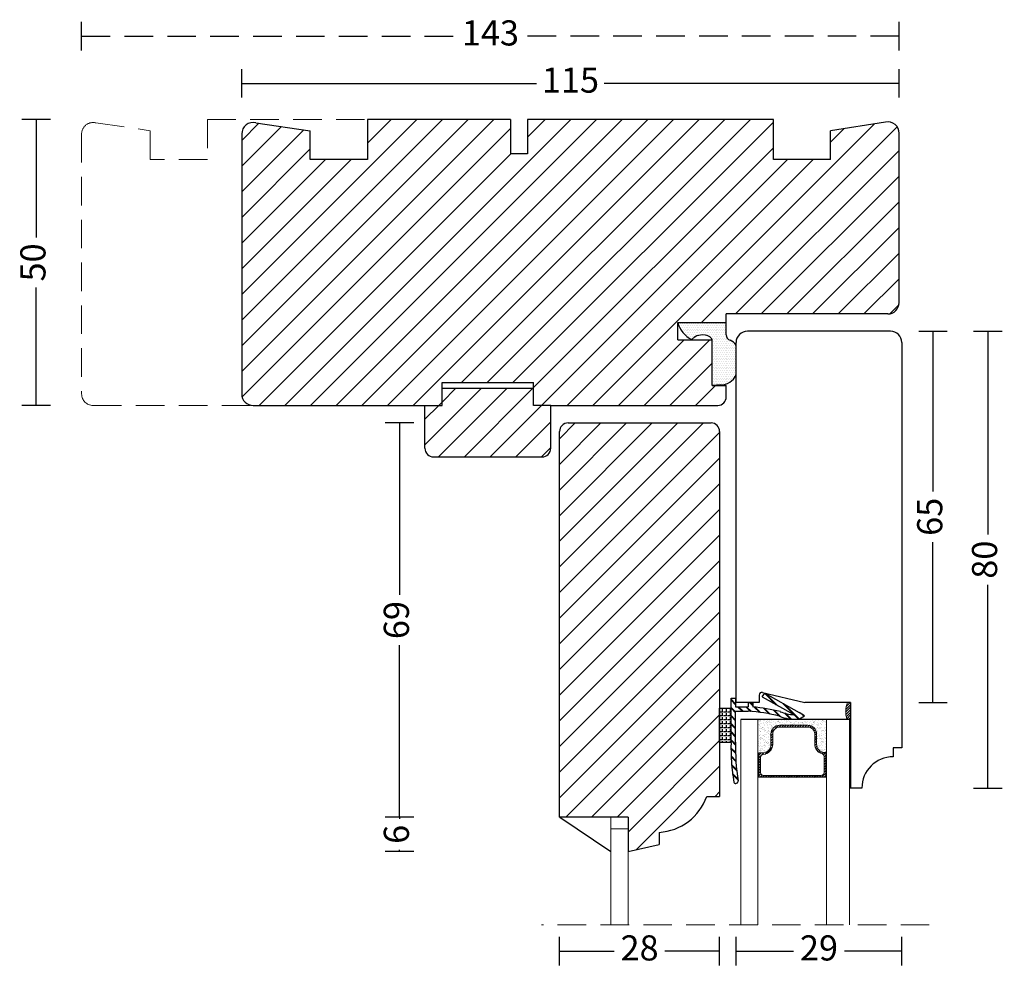
# Model space of a CAD drawing. Units: millimetres. Extents: x 1946 to 2335, y 602 to 1072.
# Drawn here: x 1946 to 2118, y 905 to 1072 of the extents above; entities that cross this region are included whole.
import ezdxf

# ---------------------------------------------------------------- set-up
doc = ezdxf.new("R2010")
doc.units = ezdxf.units.MM
doc.header["$LTSCALE"] = 20
doc.linetypes.add('DASHED2', pattern=[0.375, 0.25, -0.125])
doc.linetypes.add('HIDDEN', pattern=[0.375, 0.25, -0.125])
for name, color, linetype, lineweight in [('DIM', 1, 'Continuous', 5), ('PUNKTER', 1, 'DASHED2', 5), ('SKRAVERING', 3, 'Continuous', 9), ('SNIT', 2, 'Continuous', 30), ('SNIT 02', 41, 'Continuous', 20)]:
    doc.layers.add(name, color=color, linetype=linetype, lineweight=lineweight)
doc.styles.add('Arial', font='arial.ttf')
doc.dimstyles.new('vvi standard', dxfattribs={"dimscale": 2, "dimtxt": 2.2, "dimasz": 2.5, "dimexe": 1.25, "dimexo": 0.625, "dimtad": 0, "dimdec": 1, "dimtxsty": 'Arial', "dimblk": 'NONE', "dimcen": 2.5, "dimadec": 1, "dimazin": 0, "dimtfac": 1, "dimtdec": 1, "dimtmove": 0, "dimatfit": 3, "dimldrblk": 'NONE', "dimfxl": 1.25, "dimfxlon": 1, "dimarcsym": 2})
pattern_1 = [(217.5, (4293.6062, 1572.3244), (0.160003, -4.8941324), [0, -3.8608, 0, -4.318, 0, -4.1275]), (187.5, (4293.606, 1572.3244), (-4.495233, -7.168251), [0, -2.0828, 0, -3.4798, 0, -1.3335]), (147.5, (4296.7304, 1572.3244), (-7.909924, -0.014372), [0, -1.27, 0, -4.572, 0, -5.969]), (137.5, (4296.7304, 1572.3244), (-7.635565, -2.229293), [0, -0.635, 0, -2.9972, 0, -3.429])]

# ---------------------------------------------------------------- blocks, each defined once
blk = doc.blocks.new('*D9')
at = {"layer": 'DEFPOINTS', "color": 0, "transparency": 16777216}
for p in [(2071.35, 909.07), (2071.35, 811.55), (2100.3, 805.35)]:
    blk.add_point(p, dxfattribs=at)
at = {"layer": 'SNIT', "color": 0, "lineweight": -2, "transparency": 16777216}
for p, q in [((2071.35, 906.57), (2071.35, 911.57)), ((2100.3, 906.57), (2100.3, 911.57)), ((2071.35, 909.07), (2081.38, 909.07)), ((2100.3, 909.07), (2090.27, 909.07))]:
    blk.add_line(p, q, dxfattribs=at)
at = {"layer": 'SNIT', "color": 0, "transparency": 16777216, "insert": (2085.83, 909.07), "char_height": 4.4, "attachment_point": 5, "style": 'Arial'}
blk.add_mtext('29', dxfattribs=at)
blk = doc.blocks.new('_None')
blk = doc.blocks.new('*D10')
at = {"layer": 'DEFPOINTS', "color": 0, "transparency": 16777216}
for p in [(2086.23, 1017.56), (2087.75, 952.59), (2105.77, 952.59)]:
    blk.add_point(p, dxfattribs=at)
at = {"layer": 'SNIT', "color": 0, "lineweight": -2, "transparency": 16777216}
for p, q in [((2103.27, 1017.56), (2108.27, 1017.56)), ((2105.77, 1017.56), (2105.77, 989.5)), ((2105.77, 952.59), (2105.77, 980.64)), ((2103.27, 952.59), (2108.27, 952.59))]:
    blk.add_line(p, q, dxfattribs=at)
at = {"layer": 'SNIT', "color": 0, "transparency": 16777216, "insert": (2105.77, 985.07), "char_height": 4.4, "attachment_point": 5, "rotation": 90, "style": 'Arial'}
blk.add_mtext('65', dxfattribs=at)
blk = doc.blocks.new('*D11')
at = {"layer": 'DEFPOINTS', "color": 0, "transparency": 16777216}
for p in [(2086.23, 1017.56), (2092.63, 937.59), (2115.36, 937.59)]:
    blk.add_point(p, dxfattribs=at)
at = {"layer": 'SNIT', "color": 0, "lineweight": -2, "transparency": 16777216}
for p, q in [((2112.86, 1017.56), (2117.86, 1017.56)), ((2115.36, 1017.56), (2115.36, 981.97)), ((2115.36, 937.59), (2115.36, 973.18)), ((2112.86, 937.59), (2117.86, 937.59))]:
    blk.add_line(p, q, dxfattribs=at)
at = {"layer": 'SNIT', "color": 0, "transparency": 16777216, "insert": (2115.36, 977.57), "char_height": 4.4, "attachment_point": 5, "rotation": 90, "style": 'Arial'}
blk.add_mtext('80', dxfattribs=at)
blk = doc.blocks.new('*D12')
at = {"layer": 'DEFPOINTS', "color": 0, "linetype": 'DASHED2', "transparency": 16777216}
for p in [(1956.86, 1069.17), (2099.86, 1037.36), (1956.86, 1029.31)]:
    blk.add_point(p, dxfattribs=at)
at = {"layer": 'SNIT', "color": 0, "linetype": 'DASHED2', "lineweight": -2, "transparency": 16777216}
for p, q in [((1956.86, 1066.67), (1956.86, 1071.67)), ((2099.86, 1066.67), (2099.86, 1071.67)), ((1956.86, 1069.17), (2022.46, 1069.17)), ((2099.86, 1069.17), (2034.27, 1069.17))]:
    blk.add_line(p, q, dxfattribs=at)
at = {"layer": 'SNIT', "color": 0, "linetype": 'DASHED2', "transparency": 16777216, "insert": (2028.36, 1069.17), "char_height": 4.4, "attachment_point": 5, "style": 'Arial'}
blk.add_mtext('143', dxfattribs=at)
blk = doc.blocks.new('*D13')
at = {"layer": 'DEFPOINTS', "color": 0, "transparency": 16777216}
for p in [(1984.86, 1060.91), (2099.86, 1037.36), (1984.86, 1029.31)]:
    blk.add_point(p, dxfattribs=at)
at = {"layer": 'SNIT', "color": 0, "lineweight": -2, "transparency": 16777216}
for p, q in [((1984.86, 1058.41), (1984.86, 1063.41)), ((2099.86, 1058.41), (2099.86, 1063.41)), ((1984.86, 1060.91), (2036.44, 1060.91)), ((2099.86, 1060.91), (2048.28, 1060.91))]:
    blk.add_line(p, q, dxfattribs=at)
at = {"layer": 'SNIT', "color": 0, "transparency": 16777216, "insert": (2042.36, 1060.91), "char_height": 4.4, "attachment_point": 5, "style": 'Arial'}
blk.add_mtext('115', dxfattribs=at)
blk = doc.blocks.new('*D14')
at = {"layer": 'DEFPOINTS', "color": 0, "transparency": 16777216}
for p in [(2019.36, 1054.6), (1948.91, 1004.56), (2016.91, 1004.56)]:
    blk.add_point(p, dxfattribs=at)
at = {"layer": 'SNIT', "color": 0, "lineweight": -2, "transparency": 16777216}
for p, q in [((1951.41, 1054.6), (1946.41, 1054.6)), ((1948.91, 1054.6), (1948.91, 1033.97)), ((1948.91, 1004.56), (1948.91, 1025.19)), ((1951.41, 1004.56), (1946.41, 1004.56))]:
    blk.add_line(p, q, dxfattribs=at)
at = {"layer": 'SNIT', "color": 0, "transparency": 16777216, "insert": (1948.91, 1029.58), "char_height": 4.4, "attachment_point": 5, "rotation": 90, "style": 'Arial'}
blk.add_mtext('50', dxfattribs=at)
blk = doc.blocks.new('*D27')
at = {"layer": 'DEFPOINTS', "color": 0, "transparency": 16777216}
for p in [(2040.45, 909.07), (2040.45, 887.51), (2068.45, 883.84)]:
    blk.add_point(p, dxfattribs=at)
at = {"layer": 'SNIT', "color": 0, "lineweight": -2, "transparency": 16777216}
for p, q in [((2040.45, 906.57), (2040.45, 911.57)), ((2068.45, 906.57), (2068.45, 911.57)), ((2040.45, 909.07), (2050.01, 909.07)), ((2068.45, 909.07), (2058.89, 909.07))]:
    blk.add_line(p, q, dxfattribs=at)
at = {"layer": 'SNIT', "color": 0, "transparency": 16777216, "insert": (2054.45, 909.07), "char_height": 4.4, "attachment_point": 5, "style": 'Arial'}
blk.add_mtext('28', dxfattribs=at)
blk = doc.blocks.new('*D31')
at = {"layer": 'DEFPOINTS', "color": 0, "transparency": 16777216}
for p in [(2012.48, 1001.5), (2054.45, 1001.5), (2051.95, 932.51)]:
    blk.add_point(p, dxfattribs=at)
at = {"layer": 'SNIT', "color": 0, "lineweight": -2, "transparency": 16777216}
for p, q in [((2014.98, 1001.5), (2009.98, 1001.5)), ((2012.48, 1001.5), (2012.48, 971.42)), ((2012.48, 932.51), (2012.48, 962.59)), ((2014.98, 932.51), (2009.98, 932.51))]:
    blk.add_line(p, q, dxfattribs=at)
at = {"layer": 'SNIT', "color": 0, "transparency": 16777216, "insert": (2012.48, 967), "char_height": 4.4, "attachment_point": 5, "rotation": 90, "style": 'Arial'}
blk.add_mtext('69', dxfattribs=at)
blk = doc.blocks.new('*D41')
at = {"layer": 'DEFPOINTS', "color": 0, "transparency": 16777216}
for p in [(2052.45, 932.51), (2012.48, 926.51), (2052.45, 926.51)]:
    blk.add_point(p, dxfattribs=at)
at = {"layer": 'SNIT', "color": 0, "lineweight": -2, "transparency": 16777216}
for p, q in [((2014.98, 932.51), (2009.98, 932.51)), ((2012.48, 932.51), (2012.48, 932.21)), ((2012.48, 926.51), (2012.48, 926.81)), ((2014.98, 926.51), (2009.98, 926.51))]:
    blk.add_line(p, q, dxfattribs=at)
at = {"layer": 'SNIT', "color": 0, "transparency": 16777216, "insert": (2012.48, 929.51), "char_height": 4.4, "attachment_point": 5, "rotation": 90, "style": 'Arial'}
blk.add_mtext('6', dxfattribs=at)

msp = doc.modelspace()

# ---------------------------------------------------------------- hatches: boundary and pattern name
at = {"layer": 'SKRAVERING'}
h = msp.add_hatch(dxfattribs=at)
h.set_pattern_fill('ANSI31', color=256, scale=0.1, style=0)
h.set_pattern_definition([(45, (-212.38914, 59.715), (-0.224506403, 0.224506403), [])])
h.paths.add_polyline_path([(2091.34, 937.59), (2091.15, 937.59), (2091.15, 949.62), (2090.71, 949.62, -0.180625), (2090.81, 952.59), (2091.34, 952.59)])
h = msp.add_hatch(dxfattribs=at)
h.set_pattern_fill('AR-SAND', color=256, scale=0.02, style=0)
h.set_pattern_definition([(37.5, (1994.9395, 945.3572), (-0.0320006, 0.9788265), [0, -0.77216, 0, -0.8636, 0, -0.8255]), (7.5, (1994.9395, 945.3572), (0.899047, 1.43365), [0, -0.41656, 0, -0.69596, 0, -0.2667]), (327.5, (1994.3147, 945.3572), (1.581985, 0.002874), [0, -0.254, 0, -0.9144, 0, -1.1938]), (317.5, (1994.3147, 945.3572), (1.527113, 0.445859), [0, -0.127, 0, -0.59944, 0, -0.6858])])
h.paths.add_polyline_path([(2085.4, 947.09, 0.414214), (2083.9, 948.59), (2078.93, 948.59, 0.414214), (2077.43, 947.09), (2077.43, 945.26, -0.414214), (2075.93, 943.76), (2075.31, 943.76), (2075.31, 939.52), (2075.15, 939.52), (2075.15, 949.61), (2087.15, 949.54), (2087.15, 939.52), (2087.01, 939.52), (2087.01, 943.81), (2086.9, 943.81, -0.414214), (2085.4, 945.31)])
h = msp.add_hatch(dxfattribs=at)
h.set_pattern_fill('AR-SAND', color=256, scale=0.02, style=0)
h.set_pattern_definition([(37.5, (2004.85796, 947.46294), (-0.032001, 0.9788265), [0, -0.77216, 0, -0.8636, 0, -0.8255]), (7.5, (2004.858, 947.463), (0.899047, 1.43365), [0, -0.41656, 0, -0.69596, 0, -0.2667]), (327.5, (2004.2331, 947.46294), (1.581985, 0.002874), [0, -0.254, 0, -0.9144, 0, -1.1938]), (317.5, (2004.2331, 947.463), (1.527113, 0.445859), [0, -0.127, 0, -0.59944, 0, -0.6858])])
h.paths.add_polyline_path([(2075.15, 949.61), (2087.15, 949.54), (2087.15, 939.52), (2087.01, 939.52), (2087.01, 943.81), (2086.9, 943.81, -0.414214), (2085.4, 945.31), (2085.4, 947.09, 0.414214), (2083.9, 948.59), (2078.93, 948.59, 0.414214), (2077.43, 947.09), (2077.43, 945.26, -0.414214), (2075.93, 943.76), (2075.31, 943.76), (2075.31, 939.52), (2075.15, 939.52)])
h = msp.add_hatch(dxfattribs=at)
h.set_pattern_fill('AR-SAND', color=256, scale=0.1, style=0)
h.set_pattern_definition(pattern_1)
h.paths.add_polyline_path([(2087.38, 949.14), (2087.38, 943.81), (2087.21, 943.81), (2087.1, 943.81, -0.414214), (2085.6, 945.31), (2085.6, 947.09, 0.414214), (2084.1, 948.59), (2079.13, 948.59, 0.414214), (2077.63, 947.09), (2077.63, 945.26, -0.414214), (2076.13, 943.76), (2075.38, 943.76), (2075.38, 949.61), (2075.55, 949.61, 0.077366), (2075.57, 949.61), (2078.19, 949.6, 0.116554), (2078.22, 949.6), (2087.38, 949.54)])
h = msp.add_hatch(dxfattribs=at)
h.set_pattern_fill('AR-SAND', color=256, scale=0.1, style=0)
h.set_pattern_definition(pattern_1)
h.paths.add_polyline_path([(2087.38, 949.14), (2087.38, 943.81), (2087.21, 943.81), (2087.1, 943.81, -0.414214), (2085.6, 945.31), (2085.6, 947.09, 0.414214), (2084.1, 948.59), (2079.13, 948.59, 0.414214), (2077.63, 947.09), (2077.63, 945.26, -0.414214), (2076.13, 943.76), (2075.38, 943.76), (2075.38, 949.61), (2075.55, 949.61, 0.077366), (2075.57, 949.61), (2078.19, 949.6, 0.116554), (2078.22, 949.6), (2087.38, 949.54)])
at = {"layer": 'SNIT'}
h = msp.add_hatch(dxfattribs=at)
h.set_pattern_fill('ANSI31', color=3)
h.paths.add_polyline_path([(1984.86, 1052.06, -0.485114), (1987.33, 1054.01), (1996.86, 1052.62), (1996.86, 1047.6), (2006.86, 1047.6), (2006.86, 1054.6), (2031.86, 1054.6), (2031.86, 1048.6), (2034.86, 1048.6), (2034.86, 1054.6), (2077.86, 1054.6), (2077.86, 1047.6), (2087.86, 1047.6), (2087.86, 1052.6), (2097.48, 1054.13, -0.472295), (2099.86, 1052.17), (2099.86, 1022.56, -0.414214), (2097.86, 1020.56), (2069.62, 1020.56), (2069.62, 1019.06), (2061.12, 1019.06), (2061.12, 1016.06), (2067.12, 1016.06), (2067.12, 1008.06), (2068.12, 1008.06), (2069.62, 1008.06), (2069.62, 1006.06, -0.414214), (2068.12, 1004.56), (2038.91, 1004.56), (2035.91, 1004.56), (2035.91, 1008.56), (2019.91, 1008.56), (2019.91, 1004.56), (2016.91, 1004.56), (1986.86, 1004.56, -0.414214), (1984.86, 1006.56)])
h = msp.add_hatch(dxfattribs=at)
h.set_pattern_fill('DOTS', color=3, scale=0.2)
h.set_pattern_definition([(0, (2012.58757, 1015.38938), (0.15875, 0.3175), [0, -0.3175])])
h.paths.add_polyline_path([(2067.12, 1016.06, 0.255064), (2066.74, 1016.54, 0.192419), (2065.11, 1016.87, 0.162187), (2063.91, 1016.36, 0.13024), (2063.55, 1016.06, -0.208154), (2061.12, 1019.06), (2069.62, 1019.06), (2069.6, 1016.91, 0.322724), (2070.28, 1015.95, -0.173419), (2071.33, 1015.11), (2071.33, 1009.85, -0.288153), (2068.62, 1008.15), (2067.12, 1008.06)])
h = msp.add_hatch(dxfattribs=at)
h.set_pattern_fill('ANSI31', color=3)
h.paths.add_polyline_path([(2037.41, 995.56, 0.414214), (2038.91, 997.06), (2038.91, 1004.56), (2035.91, 1004.56), (2035.91, 1007.56), (2019.91, 1007.56), (2019.91, 1004.56), (2016.91, 1004.56), (2016.91, 997.06, 0.414214), (2018.41, 995.56)])
h = msp.add_hatch(dxfattribs=at)
h.set_pattern_fill('ANSI31', color=3)
h.paths.add_polyline_path([(2040.45, 1000, -0.414214), (2041.95, 1001.5), (2066.95, 1001.5, -0.414214), (2068.45, 1000), (2068.45, 936.15), (2066.21, 936.15, -0.299637), (2057.87, 929.85), (2057.87, 927.71), (2052.45, 926.51), (2052.45, 932.51), (2040.45, 932.51)])
h = msp.add_hatch(dxfattribs=at)
h.set_pattern_fill('ANSI31', color=3, scale=0.1)
h.paths.add_polyline_path([(2078.93, 948.59, 0.414214), (2077.43, 947.09), (2077.43, 945.26, -0.414214), (2075.93, 943.76), (2075.31, 943.76), (2075.31, 939.52), (2087.01, 939.52), (2087.01, 943.81), (2086.9, 943.81, -0.414214), (2085.4, 945.31), (2085.4, 947.09, 0.414214), (2083.9, 948.59)])
h.paths.add_polyline_path([(2083.9, 948.29, -0.414214), (2085.1, 947.09), (2085.1, 945.31, 0.327947), (2086.36, 943.59, -0.327947), (2086.71, 943.11), (2086.71, 940.32, -0.414214), (2086.21, 939.82), (2076.11, 939.82, -0.414214), (2075.61, 940.32), (2075.61, 942.96, -0.391699), (2076.07, 943.46, 0.391699), (2077.73, 945.26), (2077.73, 947.09, -0.414214), (2078.93, 948.29)], flags=16)

# ---------------------------------------------------------------- linework, layer by layer
for p, q in [((1987.33, 1054.01), (1996.86, 1052.62)), ((2031.86, 1054.6), (2006.86, 1054.6)), ((2006.86, 1054.6), (2006.86, 1047.6)), ((2031.86, 1054.6), (2031.86, 1048.6)), ((2077.86, 1054.6), (2034.86, 1054.6)), ((2034.86, 1054.6), (2034.86, 1048.6)), ((2077.86, 1047.6), (2077.86, 1054.6)), ((2097.48, 1054.13), (2087.86, 1052.6)), ((1996.86, 1047.6), (1996.86, 1052.62)), ((2087.86, 1047.6), (2087.86, 1052.6)), ((1984.86, 1052.06), (1984.86, 1006.56)), ((2099.86, 1022.56), (2099.86, 1052.17)), ((2006.86, 1047.6), (1996.86, 1047.6)), ((2034.86, 1048.6), (2031.86, 1048.6)), ((2087.86, 1047.6), (2077.86, 1047.6)), ((2097.86, 1020.56), (2069.62, 1020.56)), ((2069.62, 1019.06), (2069.62, 1020.56)), ((2061.12, 1016.06), (2061.12, 1019.06)), ((2061.12, 1019.06), (2069.62, 1019.06)), ((2069.6, 1016.91), (2069.62, 1019.06)), ((2098.33, 1017.56), (2073.33, 1017.56)), ((2061.12, 1016.06), (2067.12, 1016.06)), ((2067.12, 1008.06), (2067.12, 1016.06)), ((2071.33, 952.59), (2071.33, 1015.56)), ((2100.33, 1015.56), (2100.33, 944.65)), ((2019.91, 1008.56), (2035.91, 1008.56)), ((2019.91, 1004.56), (2019.91, 1008.56)), ((2019.91, 1007.56), (2035.91, 1007.56)), ((2035.91, 1004.56), (2035.91, 1008.56)), ((2068.62, 1008.15), (2067.12, 1008.06)), ((2067.12, 1008.06), (2068.52, 1008.06)), ((2068.12, 1008.06), (2069.62, 1008.06)), ((2069.62, 1006.06), (2069.62, 1008.06)), ((1986.86, 1004.56), (2016.91, 1004.56)), ((2016.91, 997.06), (2016.91, 1004.56)), ((2016.91, 1004.56), (2019.91, 1004.56)), ((2038.91, 1004.56), (2035.91, 1004.56)), ((2038.91, 997.06), (2038.91, 1004.56)), ((2038.91, 1004.56), (2068.12, 1004.56)), ((2041.95, 1001.5), (2066.95, 1001.5)), ((2040.45, 932.51), (2040.45, 1000)), ((2068.45, 1000), (2068.45, 936.15)), ((2018.41, 995.56), (2037.41, 995.56)), ((2075.91, 953.55), (2076.36, 954.21)), ((2075.97, 954.34), (2083.35, 952.59)), ((2078.31, 952.2), (2076.33, 954.18)), ((2076.36, 954.21), (2082.38, 950.84)), ((2078.47, 952.11), (2076.4, 954.19)), ((2078.64, 952.02), (2076.56, 954.1)), ((2070.45, 945.58), (2070.45, 953.34)), ((2070.45, 953.34), (2071.25, 953.34)), ((2071.25, 952.34), (2070.45, 953.14)), ((2071.25, 952.26), (2070.45, 953.06)), ((2071.25, 952.19), (2070.45, 952.99)), ((2071.25, 953.34), (2071.25, 951.84)), ((2075.35, 952.59), (2071.35, 952.59)), ((2073.45, 952.59), (2073.45, 951.84)), ((2073.45, 952.59), (2074.25, 952.59)), ((2074.25, 952.02), (2073.68, 952.59)), ((2074.25, 952.09), (2073.76, 952.59)), ((2074.25, 952.17), (2073.83, 952.59)), ((2074.25, 952.59), (2074.25, 951.79)), ((2075.35, 953.85), (2075.35, 952.59)), ((2075.91, 953.55), (2081.43, 950.46)), ((2082.24, 949.69), (2079.44, 952.49)), ((2082.3, 949.7), (2079.6, 952.4)), ((2091.34, 952.59), (2083.35, 952.59)), ((2091.34, 952.59), (2091.34, 937.59)), ((2091.34, 952.59), (2091.34, 937.59)), ((2068.45, 945.58), (2068.45, 951.58)), ((2068.45, 951.58), (2070.45, 951.58)), ((2068.94, 950.91), (2068.45, 950.91)), ((2068.94, 950.91), (2068.94, 951.42)), ((2068.94, 950.22), (2068.94, 950.72)), ((2069.64, 950.91), (2069.13, 950.91)), ((2069.64, 950.91), (2069.64, 951.42)), ((2069.64, 950.22), (2069.64, 950.72)), ((2070.34, 950.91), (2069.83, 950.91)), ((2070.34, 950.91), (2070.34, 951.42)), ((2070.34, 950.22), (2070.34, 950.72)), ((2071.25, 950.92), (2070.45, 951.72)), ((2071.25, 950.85), (2070.45, 951.65)), ((2071.25, 950.78), (2070.45, 951.58)), ((2071.25, 951.84), (2073.45, 951.84)), ((2071.25, 945.62), (2071.25, 951.04)), ((2071.25, 951.04), (2073.43, 951.04)), ((2072.4, 951.04), (2071.6, 951.84)), ((2072.48, 951.04), (2071.68, 951.84)), ((2072.55, 951.04), (2071.75, 951.84)), ((2073.84, 951.01), (2073.02, 951.84)), ((2073.92, 951.01), (2073.09, 951.84)), ((2074, 951), (2073.16, 951.84)), ((2075.41, 950.86), (2074.5, 951.77)), ((2075.5, 950.85), (2074.58, 951.77)), ((2075.58, 950.83), (2074.66, 951.76)), ((2077.1, 950.59), (2076.1, 951.59)), ((2077.19, 950.57), (2076.18, 951.57)), ((2077.28, 950.55), (2076.27, 951.56)), ((2078.92, 950.18), (2077.82, 951.28)), ((2079.03, 950.14), (2077.92, 951.26)), ((2079.14, 950.1), (2078.01, 951.24)), ((2082.35, 949.72), (2079.77, 952.3)), ((2080.8, 949.71), (2079.77, 950.74)), ((2080.88, 949.7), (2079.87, 950.71)), ((2080.96, 949.7), (2079.97, 950.69)), ((2083.28, 950.27), (2082.38, 950.84)), ((2068.94, 950.22), (2068.45, 950.22)), ((2068.94, 949.52), (2068.45, 949.52)), ((2068.94, 949.52), (2068.94, 950.02)), ((2068.94, 948.82), (2068.94, 949.33)), ((2069.64, 950.22), (2069.13, 950.22)), ((2069.64, 949.52), (2069.13, 949.52)), ((2069.64, 949.52), (2069.64, 950.02)), ((2069.64, 948.82), (2069.64, 949.33)), ((2070.34, 950.22), (2069.83, 950.22)), ((2070.34, 949.52), (2069.83, 949.52)), ((2070.34, 949.52), (2070.34, 950.02)), ((2070.34, 948.82), (2070.34, 949.33)), ((2071.25, 949.51), (2070.45, 950.31)), ((2071.25, 949.44), (2070.45, 950.24)), ((2071.25, 949.36), (2070.45, 950.16)), ((2091.34, 949.59), (2072.15, 949.59)), ((2083.17, 950.17), (2082.7, 950.64)), ((2083.21, 950.21), (2082.9, 950.52)), ((2083.24, 950.24), (2083.1, 950.39)), ((2068.94, 948.82), (2068.45, 948.82)), ((2068.94, 948.12), (2068.45, 948.12)), ((2068.94, 947.42), (2068.45, 947.42)), ((2068.94, 948.12), (2068.94, 948.63)), ((2068.94, 947.42), (2068.94, 947.93)), ((2068.94, 946.72), (2068.94, 947.23)), ((2069.64, 948.82), (2069.13, 948.82)), ((2069.64, 948.12), (2069.13, 948.12)), ((2069.64, 947.42), (2069.13, 947.42)), ((2069.64, 948.12), (2069.64, 948.63)), ((2069.64, 947.42), (2069.64, 947.93)), ((2069.64, 946.72), (2069.64, 947.23)), ((2070.34, 948.82), (2069.83, 948.82)), ((2070.34, 948.12), (2069.83, 948.12)), ((2070.34, 947.42), (2069.83, 947.42)), ((2070.34, 948.12), (2070.34, 948.63)), ((2070.34, 947.42), (2070.34, 947.93)), ((2070.34, 946.72), (2070.34, 947.23)), ((2071.25, 948.09), (2070.45, 948.89)), ((2071.25, 948.02), (2070.45, 948.82)), ((2071.25, 947.95), (2070.45, 948.75)), ((2071.25, 946.68), (2070.45, 947.48)), ((2071.25, 946.61), (2070.45, 947.41)), ((2071.25, 946.54), (2070.45, 947.34)), ((2068.94, 946.72), (2068.45, 946.72)), ((2068.94, 946.02), (2068.45, 946.02)), ((2070.45, 945.58), (2068.45, 945.58)), ((2068.94, 946.02), (2068.94, 946.53)), ((2068.94, 945.58), (2068.94, 945.83)), ((2069.64, 946.72), (2069.13, 946.72)), ((2069.64, 946.02), (2069.13, 946.02)), ((2069.64, 946.02), (2069.64, 946.53)), ((2069.64, 945.58), (2069.64, 945.83)), ((2070.34, 946.72), (2069.83, 946.72)), ((2070.34, 946.02), (2069.83, 946.02)), ((2070.34, 946.02), (2070.34, 946.53)), ((2070.34, 945.58), (2070.34, 945.83)), ((2071.24, 945.28), (2070.45, 946.07)), ((2071.24, 945.21), (2070.45, 945.99)), ((2071.24, 945.13), (2070.45, 945.92)), ((2071.24, 943.87), (2070.43, 944.67)), ((2071.24, 943.79), (2070.43, 944.6)), ((2071.24, 943.72), (2070.43, 944.52)), ((2100.33, 944.65), (2098.83, 944.65)), ((2098.83, 944.65), (2098.83, 943.09)), ((2100.33, 944.65), (2098.83, 944.65)), ((2098.83, 944.65), (2098.83, 943.09)), ((2071.29, 942.4), (2070.46, 943.23)), ((2071.3, 942.32), (2070.46, 943.16)), ((2071.3, 942.24), (2070.46, 943.08)), ((2071.42, 940.86), (2070.54, 941.73)), ((2071.43, 940.77), (2070.55, 941.65)), ((2071.43, 940.69), (2070.55, 941.58)), ((2071.62, 939.24), (2070.7, 940.16)), ((2071.64, 939.15), (2070.71, 940.08)), ((2071.65, 939.06), (2070.72, 940)), ((2087.15, 939.52), (2075.15, 939.52)), ((2071.49, 938.49), (2071.29, 938.43)), ((2093.33, 937.59), (2091.15, 937.59)), ((2093.3, 937.59), (2091.15, 937.59)), ((2093.33, 937.59), (2091.17, 937.59)), ((2066.21, 936.15), (2068.45, 936.15)), ((2052.45, 932.51), (2040.45, 932.51)), ((2040.49, 932.51), (2049.45, 926.51)), ((2052.45, 932.51), (2052.45, 926.51)), ((2057.87, 929.85), (2057.87, 927.71)), ((2052.45, 926.51), (2057.87, 927.71))]:
    msp.add_line(p, q)
at = {"color": 1}
msp.add_line((2087.01, 943.81), (2086.9, 943.81), dxfattribs=at)
for centre, radius, start, end in [((1986.86, 1052.06), 2, 76.4854, 180), ((2097.86, 1052.17), 2, 0, 101.1244), ((2097.86, 1022.56), 2, 270, 0), ((2065.78, 1020.35), 4.83, 195.4414, 242.4753), ((2064.3, 1015.54), 0.917, 115.6118, 145.2935), ((2065.28, 1014.81), 2.07, 94.5159, 131.3655), ((2065.51, 1014.67), 2.24, 56.5942, 100.1609), ((2066.49, 1015.95), 0.642, 9.9579, 67.194), ((2070.6, 1016.9), 1, 179.4236, 250.9681), ((2073.33, 1015.56), 2, 90, 180), ((2098.33, 1015.56), 2, 0, 90), ((2069.62, 1014.06), 2, 31.6148, 70.9681), ((2068.62, 1011.15), 3, 270, 334.2979), ((1986.86, 1006.56), 2, 180, 270), ((2068.12, 1006.06), 1.5, 270, 0), ((2041.95, 1000), 1.5, 90, 180), ((2066.95, 1000), 1.5, 0, 90), ((2018.41, 997.06), 1.5, 180, 270), ((2037.41, 997.06), 1.5, 270, 0), ((2075.85, 953.85), 0.5, 76.6398, 180), ((2071.9, 923.31), 27.77, 75.3015, 86.8423), ((2072.07, 924.25), 27.63, 75.3194, 85.4793), ((2081.83, 957.9), 7.46, 248.2823, 266.8813), ((2081.83, 957.9), 8.26, 249.5279, 271.8837), ((2081.63, 951.96), 2.36, 281.5266, 314.2472), ((2106.3, 944.5), 35.86, 178.2735, 189.426), ((2106.3, 944.47), 35.07, 178.1187, 189.2055), ((2098.83, 937.59), 5.5, 90, 180), ((2098.83, 937.59), 5.5, 90, 180), ((2071.2, 938.71), 0.3, 196.9448, 287.411), ((2071.4, 938.77), 0.3, 287.411, 16.9423), ((2057.26, 939.33), 9.5, 273.6837, 340.4044)]:
    msp.add_arc(centre, radius, start, end)
at = {"layer": 'DIM'}
for p, q in [((2078.93, 948.59), (2083.9, 948.59)), ((2078.93, 948.59), (2083.9, 948.59)), ((2078.93, 948.29), (2083.9, 948.29)), ((2078.93, 948.29), (2083.9, 948.29)), ((2077.43, 945.26), (2077.43, 947.09)), ((2077.43, 945.26), (2077.43, 947.09)), ((2077.73, 945.26), (2077.73, 947.09)), ((2077.73, 945.26), (2077.73, 947.09)), ((2085.1, 947.09), (2085.1, 945.31)), ((2085.1, 947.09), (2085.1, 945.31)), ((2085.4, 947.09), (2085.4, 945.31)), ((2085.4, 947.09), (2085.4, 945.31)), ((2087.01, 943.81), (2087.01, 939.52)), ((2075.31, 943.76), (2075.93, 943.76)), ((2075.31, 943.76), (2075.31, 939.52)), ((2075.51, 943.76), (2076.13, 943.76)), ((2075.61, 942.96), (2075.61, 940.32)), ((2086.71, 943.11), (2086.71, 940.32)), ((2086.21, 939.82), (2076.11, 939.82))]:
    msp.add_line(p, q, dxfattribs=at)
for centre, radius, start, end in [((2078.93, 947.09), 1.5, 90, 180), ((2078.93, 947.09), 1.5, 90, 180), ((2078.93, 947.09), 1.2, 90, 180), ((2078.93, 947.09), 1.2, 90, 180), ((2083.9, 947.09), 1.5, 0, 90), ((2083.9, 947.09), 1.5, 0, 90), ((2083.9, 947.09), 1.2, 0, 90), ((2083.9, 947.09), 1.2, 0, 90), ((2075.93, 945.26), 1.5, 270, 0), ((2075.93, 945.26), 1.8, 274.4391, 0), ((2086.9, 945.31), 1.8, 180, 252.627), ((2086.9, 945.31), 1.5, 180, 270), ((2076.11, 942.96), 0.5, 94.4391, 180), ((2086.21, 943.11), 0.5, 0, 72.627), ((2076.11, 940.32), 0.5, 180, 270), ((2086.21, 940.32), 0.5, 270, 0)]:
    msp.add_arc(centre, radius, start, end, dxfattribs=at)
at = {"layer": 'PUNKTER'}
msp.add_line((2105.12, 913.65), (2037.31, 913.65), dxfattribs=at)
at = {"layer": 'SKRAVERING'}
msp.add_arc((2094.74, 950.97), 4.24, 157.5542, 198.5065, dxfattribs=at)
at = {"layer": 'SNIT', "color": 1, "linetype": 'HIDDEN', "lineweight": 0}
for p, q in [((1959.33, 1054.01), (1968.86, 1052.62)), ((1978.86, 1054.6), (1978.86, 1047.6)), ((1978.86, 1054.6), (2006.86, 1054.6)), ((1968.86, 1047.6), (1968.86, 1052.62)), ((1956.86, 1052.06), (1956.86, 1006.56)), ((1978.86, 1047.6), (1968.86, 1047.6)), ((1958.86, 1004.56), (1988.91, 1004.56))]:
    msp.add_line(p, q, dxfattribs=at)
for centre, start, end in [((1958.86, 1052.06), 76.4854, 180), ((1958.86, 1006.56), 180, 270)]:
    msp.add_arc(centre, 2, start, end, dxfattribs=at)
at = {"layer": 'SNIT 02', "color": 4}
for p, q in [((2072.15, 949.59), (2072.15, 913.65)), ((2075.15, 949.59), (2075.15, 913.65)), ((2087.15, 949.56), (2087.15, 913.65)), ((2091.15, 949.59), (2091.15, 913.65)), ((2049.45, 913.65), (2049.45, 932.51)), ((2052.45, 930.48), (2049.45, 930.48)), ((2052.45, 913.62), (2052.45, 926.76))]:
    msp.add_line(p, q, dxfattribs=at)

# ---------------------------------------------------------------- dimensions: what is measured, and where the dimension line sits
at = {"layer": 'SNIT', "color": 9, "linetype": 'DASHED2'}
dim = msp.add_linear_dim(base=(1956.86, 1069.17), p1=(2099.86, 1037.36), p2=(1956.86, 1029.31), angle=180, dimstyle='vvi standard', dxfattribs=at)
dim.commit()
dim.dimension.update_dxf_attribs({"geometry": '*D12', "text_midpoint": (2028.36, 1069.17)})
at = {"layer": 'SNIT', "color": 1}
for base, p1, p2, angle, picture, middle in [((1984.86, 1060.91), (2099.86, 1037.36), (1984.86, 1029.31), 180, '*D13', (2042.36, 1060.91)), ((1948.91, 1004.56), (2019.36, 1054.6), (2016.91, 1004.56), 90, '*D14', (1948.91, 1029.58)), ((2105.77, 952.59), (2086.23, 1017.56), (2087.75, 952.59), 90, '*D10', (2105.77, 985.07)), ((2115.36, 937.59), (2086.23, 1017.56), (2092.63, 937.59), 90, '*D11', (2115.36, 977.57)), ((2012.48, 1001.5), (2051.95, 932.51), (2054.45, 1001.5), 90, '*D31', (2012.48, 967)), ((2012.48, 926.51), (2052.45, 932.51), (2052.45, 926.51), 90, '*D41', (2012.48, 929.51)), ((2040.45, 909.07), (2068.45, 883.84), (2040.45, 887.51), 0, '*D27', (2054.45, 909.07)), ((2071.3497, 909.0687), (2100.302, 805.348), (2071.3497, 811.5524), 180, '*D9', (2085.8258, 909.0687))]:
    dim = msp.add_linear_dim(base=base, p1=p1, p2=p2, angle=angle, dimstyle='vvi standard', dxfattribs=at)
    dim.commit()
    dim.dimension.update_dxf_attribs({"geometry": picture, "text_midpoint": middle})

doc.saveas('drawing.dxf')
